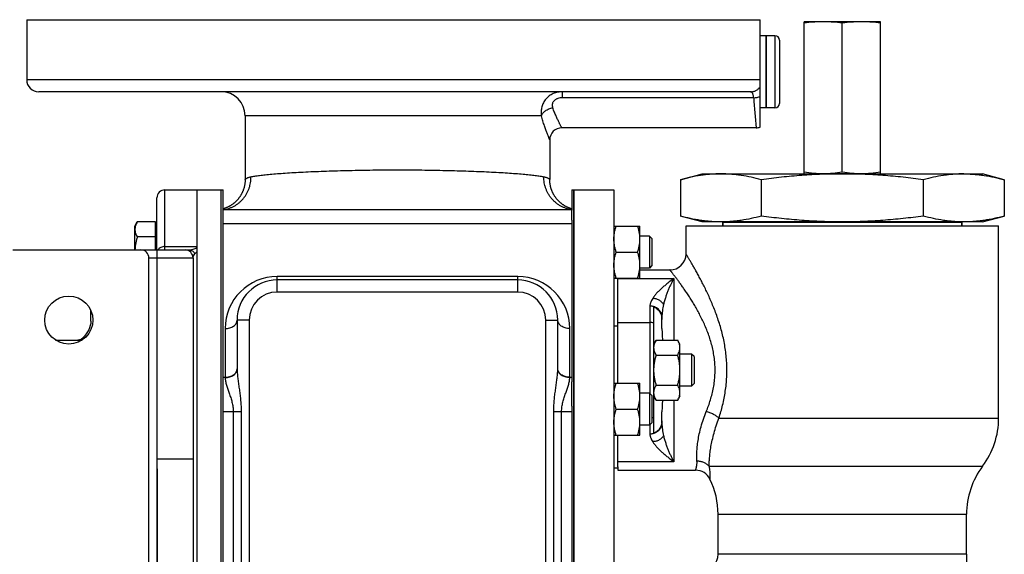
# Model space of a CAD drawing. Units: millimetres. Extents: x -958 to 781, y -320 to 583.
# Drawn here: x 153 to 398, y 450 to 583 of the extents above; entities that cross this region are included whole.
import ezdxf

# ---------------------------------------------------------------- set-up
doc = ezdxf.new("R2010")
doc.units = ezdxf.units.MM
doc.header["$LTSCALE"] = 19.36
doc.layers.get('0').update_dxf_attribs({"linetype": 'CONTINUOUS'})
doc.layers.add('3_ALL_AXES', color=7, linetype='CONTINUOUS')

msp = doc.modelspace()

# ---------------------------------------------------------------- linework, layer by layer
at = {"color": 7, "linetype": 'CONTINUOUS'}
for p, q in [((154.29, 583.17), (337.29, 583.17)), ((337.29, 556.34), (337.29, 583.17)), ((340.99, 579.17), (338.79, 579.17)), ((338.79, 579.17), (338.79, 561.17)), ((342.09, 578.07), (342.09, 562.27)), ((334.92, 565.17), (157.29, 565.17)), ((340.99, 561.17), (338.79, 561.17)), ((317.38, 543.22), (317.38, 534.12)), ((322.79, 544.67), (392.79, 544.67)), ((337.58, 543.22), (337.58, 534.12)), ((378, 543.22), (378, 534.12)), ((398.21, 543.22), (398.21, 534.12)), ((196.79, 375.67), (196.79, 540.67)), ((290.79, 540.67), (300.79, 540.67)), ((290.79, 375.67), (290.79, 540.67)), ((300.79, 540.67), (300.79, 375.67)), ((186.79, 525.67), (186.79, 538.67)), ((290.29, 535.67), (203.29, 535.67)), ((203.29, 533.07), (203.29, 535.59)), ((290.29, 533.07), (290.29, 535.59)), ((181.29, 531.65), (181.87, 532.66)), ((181.29, 525.67), (181.29, 531.65)), ((186.39, 532.66), (181.87, 532.66)), ((186.39, 525.67), (186.39, 532.66)), ((186.39, 531.25), (186.79, 531.25)), ((300.79, 531.65), (307.29, 531.65)), ((307.29, 518.65), (307.29, 531.65)), ((392.79, 532.67), (322.79, 532.67)), ((327.98, 532.52), (327.98, 531.67)), ((387.6, 532.52), (387.6, 531.67)), ((186.39, 528.91), (181.87, 528.91)), ((309.67, 529.15), (307.29, 529.15)), ((309.67, 529.15), (309.67, 521.15)), ((310.29, 528.53), (309.67, 529.15)), ((310.29, 528.53), (310.29, 521.78)), ((150.79, 525.67), (194.76, 525.67)), ((184.79, 392.67), (184.79, 523.67)), ((195.79, 523.67), (195.79, 473.47)), ((301.37, 525.15), (306.71, 525.15)), ((309.67, 521.15), (307.29, 521.15)), ((310.29, 521.78), (309.67, 521.15)), ((300.79, 518.65), (307.29, 518.65)), ((312.79, 520.67), (314.79, 520.67)), ((276.79, 518.17), (216.79, 518.17)), ((310.79, 479.93), (310.79, 511.41)), ((170.29, 507.87), (170.29, 510.55)), ((312.79, 506.06), (312.79, 508.91)), ((206.79, 508.17), (206.79, 496.02)), ((286.79, 496.02), (286.79, 508.17)), ((161.49, 503.17), (168.1, 503.17)), ((311.37, 503.18), (310.79, 502.17)), ((311.37, 503.18), (316.71, 503.18)), ((317.29, 502.17), (316.71, 503.18)), ((317.29, 489.17), (317.29, 502.17)), ((311.37, 499.42), (316.71, 499.42)), ((320.17, 499.67), (317.29, 499.67)), ((320.79, 499.05), (320.17, 499.67)), ((320.17, 499.67), (320.17, 491.67)), ((320.79, 499.05), (320.79, 492.3)), ((203.29, 486.67), (203.29, 492.77)), ((290.29, 486.67), (290.29, 492.77)), ((300.79, 492.42), (307.29, 492.42)), ((307.29, 479.42), (307.29, 492.42)), ((311.37, 491.92), (316.71, 491.92)), ((320.17, 491.67), (317.29, 491.67)), ((320.79, 492.3), (320.17, 491.67)), ((309.67, 489.92), (307.29, 489.92)), ((310.29, 489.29), (309.67, 489.92)), ((309.67, 489.92), (309.67, 481.92)), ((310.29, 489.29), (310.29, 482.54)), ((311.37, 488.17), (310.79, 489.17)), ((317.29, 489.17), (316.71, 488.17)), ((311.37, 488.17), (316.71, 488.17)), ((301.37, 485.92), (306.71, 485.92)), ((312.79, 482.44), (312.79, 485.28)), ((309.67, 481.92), (307.29, 481.92)), ((310.29, 482.54), (309.67, 481.92)), ((300.79, 479.42), (307.29, 479.42)), ((301.79, 471.5), (301.79, 470.67)), ((312.79, 470.67), (321.18, 470.67)), ((326.79, 449.67), (326.79, 459.67)), ((388.79, 449.67), (388.79, 459.67))]:
    msp.add_line(p, q, dxfattribs=at)
at = {"color": 9, "linetype": 'CONTINUOUS'}
for p, q in [((340.99, 579.17), (340.99, 561.17)), ((337.29, 568.17), (154.29, 568.17)), ((287.94, 563.67), (287.94, 565.17)), ((335.69, 563.67), (287.94, 563.67)), ((282.7, 559.17), (208.79, 559.17)), ((188.79, 525.67), (188.79, 540.67)), ((290.29, 532.16), (203.29, 532.16)), ((387.6, 532.52), (327.98, 532.52)), ((188.79, 526.53), (196.79, 526.53)), ((184.79, 523.67), (195.79, 523.67)), ((186.79, 525.67), (186.79, 390.67)), ((216.79, 515.17), (216.79, 519.05)), ((276.79, 519.05), (216.79, 519.05)), ((276.79, 515.17), (276.79, 519.05)), ((301.79, 518.58), (315.79, 518.58)), ((315.79, 518.58), (315.79, 503.18)), ((276.79, 515.17), (216.79, 515.17)), ((309.79, 511.66), (309.79, 489.79)), ((209.79, 508.17), (206.79, 508.17)), ((209.79, 508.17), (209.79, 408.17)), ((283.79, 508.17), (286.79, 508.17)), ((283.79, 408.17), (283.79, 508.17)), ((301.79, 507.59), (309.79, 507.59)), ((168.21, 503.67), (168.75, 503.67)), ((203.79, 506.05), (203.79, 493.89)), ((289.79, 493.89), (289.79, 506.05)), ((203.79, 493.79), (203.29, 493.79)), ((290.29, 493.79), (289.79, 493.79)), ((315.79, 488.17), (315.79, 472.76)), ((203.29, 485.3), (207.81, 485.3)), ((205.82, 485.3), (205.82, 431.04)), ((207.81, 485.3), (207.81, 431.04)), ((285.78, 485.3), (290.29, 485.3)), ((285.78, 431.04), (285.78, 485.3)), ((287.76, 431.04), (287.76, 485.3)), ((309.79, 482.04), (309.79, 479.69)), ((327.01, 483.67), (396.79, 483.67)), ((195.79, 473.47), (186.79, 473.47)), ((315.79, 472.76), (301.79, 472.76)), ((324.56, 471.67), (392.79, 471.67)), ((388.79, 449.67), (326.79, 449.67))]:
    msp.add_line(p, q, dxfattribs=at)
at = {"color": 7, "linetype": 'CONTINUOUS'}
for points in [[(208.79, 543.25), (208.79, 543.15), (208.79, 543.04), (208.78, 542.92), (208.78, 542.81), (208.77, 542.69), (208.76, 542.58), (208.75, 542.46), (208.74, 542.35), (208.72, 542.24), (208.71, 542.12), (208.69, 542.01), (208.67, 541.89), (208.65, 541.78), (208.62, 541.67), (208.6, 541.56), (208.57, 541.44), (208.55, 541.33), (208.52, 541.22), (208.48, 541.11), (208.45, 541), (208.42, 540.89), (208.38, 540.78), (208.34, 540.67), (208.3, 540.56), (208.26, 540.46), (208.22, 540.35), (208.17, 540.24), (208.12, 540.14), (208.08, 540.03), (208.03, 539.93), (207.97, 539.82), (207.92, 539.72), (207.87, 539.62), (207.81, 539.52), (207.75, 539.42), (207.7, 539.32), (207.63, 539.22), (207.57, 539.12), (207.51, 539.03), (207.44, 538.93), (207.38, 538.84), (207.31, 538.74), (207.24, 538.65), (207.17, 538.56), (207.1, 538.47), (207.03, 538.38), (206.95, 538.29), (206.87, 538.2), (206.8, 538.11), (206.72, 538.03), (206.64, 537.95), (206.56, 537.86), (206.47, 537.78), (206.39, 537.7), (206.31, 537.62), (206.22, 537.55), (206.13, 537.47), (206.04, 537.39), (205.95, 537.32), (205.86, 537.25), (205.77, 537.18), (205.68, 537.11), (205.59, 537.04), (205.49, 536.97), (205.4, 536.91), (205.3, 536.84), (205.2, 536.78), (205.1, 536.72), (205, 536.66), (204.9, 536.6), (204.8, 536.55), (204.7, 536.49), (204.59, 536.44), (204.49, 536.39), (204.39, 536.34), (204.28, 536.29), (204.17, 536.24), (204.07, 536.2), (203.96, 536.15), (203.85, 536.11), (203.74, 536.07), (203.63, 536.03), (203.52, 535.99), (203.41, 535.96), (203.29, 535.92)], [(290.29, 535.92), (290.17, 535.96), (290.06, 535.99), (289.95, 536.03), (289.84, 536.07), (289.73, 536.11), (289.62, 536.15), (289.52, 536.2), (289.41, 536.24), (289.3, 536.29), (289.2, 536.34), (289.09, 536.39), (288.99, 536.44), (288.89, 536.49), (288.78, 536.55), (288.68, 536.6), (288.58, 536.66), (288.48, 536.72), (288.38, 536.78), (288.29, 536.84), (288.19, 536.91), (288.09, 536.97), (288, 537.04), (287.9, 537.11), (287.81, 537.18), (287.72, 537.25), (287.63, 537.32), (287.54, 537.39), (287.45, 537.47), (287.36, 537.55), (287.28, 537.62), (287.19, 537.7), (287.11, 537.78), (287.03, 537.86), (286.95, 537.95), (286.87, 538.03), (286.79, 538.11), (286.71, 538.2), (286.63, 538.29), (286.56, 538.38), (286.48, 538.47), (286.41, 538.56), (286.34, 538.65), (286.27, 538.74), (286.21, 538.84), (286.14, 538.93), (286.07, 539.03), (286.01, 539.12), (285.95, 539.22), (285.89, 539.32), (285.83, 539.42), (285.77, 539.52), (285.72, 539.62), (285.66, 539.72), (285.61, 539.82), (285.56, 539.93), (285.51, 540.03), (285.46, 540.14), (285.41, 540.24), (285.37, 540.35), (285.33, 540.46), (285.28, 540.56), (285.24, 540.67), (285.21, 540.78), (285.17, 540.89), (285.13, 541), (285.1, 541.11), (285.07, 541.22), (285.04, 541.33), (285.01, 541.44), (284.98, 541.56), (284.96, 541.67), (284.94, 541.78), (284.91, 541.9), (284.89, 542.01), (284.88, 542.12), (284.86, 542.24), (284.85, 542.35), (284.83, 542.46), (284.82, 542.58), (284.81, 542.69), (284.8, 542.81), (284.8, 542.92), (284.79, 543.04), (284.79, 543.15), (284.79, 543.25)]]:
    msp.add_lwpolyline(points, dxfattribs=at)
for centre, radius, start, end in [((340.99, 578.07), 1.1, 0, 90), ((157.29, 568.17), 3, 180, 270), ((202.79, 559.17), 6, 0, 90), ((340.99, 562.27), 1.1, 270, 360), ((287.79, 553.17), 3, 90, 180), ((336.29, 559.17), 3, 270, 289.4712), ((188.79, 538.67), 2, 90, 180), ((327.58, 532.52), 0.4, 0, 21.9528), ((388, 532.52), 0.4, 158.0472, 180), ((182.79, 523.67), 2, 0, 90), ((193.79, 523.67), 2, 0, 90), ((314.79, 524.67), 4, 270, 0), ((216.79, 508.17), 10, 90, 180), ((276.79, 508.17), 10, 0, 90), ((321.18, 466.67), 4, 25.9445, 90), ((306.79, 459.67), 20, 0, 25.9445), ((322.79, 449.67), 4, 270, 360)]:
    msp.add_arc(centre, radius, start, end, dxfattribs=at)
at = {"color": 9, "linetype": 'CONTINUOUS'}
for centre, radius, start, end in [((478.02, 571.39), 142.55, 183.1025, 186.1273), ((216.79, 506.05), 13, 90, 180), ((276.79, 506.05), 13, 360, 90), ((216.79, 508.17), 7, 90, 180), ((276.79, 508.17), 7, 0, 90), ((309.79, 504.34), 3.25, 72.0964, 90.0306), ((209.79, 493.89), 6, 180, 181.018), ((218.79, 496.02), 12, 180, 180.509), ((274.79, 496.02), 12, 359.491, 0), ((283.79, 493.89), 6, 358.982, 360), ((309.8, 486.97), 3.22, 278.7846, 287.9454)]:
    msp.add_arc(centre, radius, start, end, dxfattribs=at)
for points, knots in [([(287.94, 565.17), (287.74, 565.17), (287.35, 565.15), (286.76, 565.06), (286.2, 564.92), (285.65, 564.71), (285.14, 564.45), (284.66, 564.13), (284.22, 563.77), (283.83, 563.36), (283.49, 562.91), (283.21, 562.43), (282.98, 561.92), (282.81, 561.38), (282.69, 560.84), (282.64, 560.28), (282.64, 559.73), (282.67, 559.36), (282.7, 559.17)], [0, 0, 0, 0, 0.065096, 0.129784, 0.194037, 0.257842, 0.3212, 0.384127, 0.446654, 0.508824, 0.570687, 0.632302, 0.693731, 0.755032, 0.816261, 0.87747, 0.938704, 1, 1, 1, 1]), ([(334.92, 565.17), (335.04, 565.17), (335.27, 565.18), (335.61, 565.25), (335.94, 565.35), (336.25, 565.48), (336.55, 565.66), (336.83, 565.87), (337.08, 566.11), (337.22, 566.28), (337.29, 566.38)], [0, 0, 0, 0, 0.124537, 0.249126, 0.373817, 0.498652, 0.623668, 0.74889, 0.874333, 1, 1, 1, 1]), ([(335.69, 563.67), (335.67, 563.78), (335.64, 563.99), (335.57, 564.29), (335.51, 564.52), (335.45, 564.68), (335.4, 564.78), (335.35, 564.87), (335.3, 564.95), (335.24, 565.02), (335.18, 565.07), (335.12, 565.12), (335.06, 565.15), (334.99, 565.17), (334.95, 565.17), (334.92, 565.17)], [0, 0, 0, 0, 0.187797, 0.358263, 0.50943, 0.577449, 0.640379, 0.698306, 0.751433, 0.800094, 0.844784, 0.886179, 0.925144, 0.962709, 1, 1, 1, 1]), ([(287.94, 563.67), (287.74, 563.67), (287.36, 563.64), (286.89, 563.53), (286.53, 563.4), (286.28, 563.27), (286.06, 563.11), (285.86, 562.93), (285.69, 562.73), (285.56, 562.52), (285.47, 562.29), (285.42, 562.06), (285.4, 561.83), (285.42, 561.6), (285.46, 561.38), (285.51, 561.24), (285.53, 561.17)], [0, 0, 0, 0, 0.140006, 0.278777, 0.347248, 0.414678, 0.480721, 0.545032, 0.607346, 0.667568, 0.725819, 0.782409, 0.837744, 0.892232, 0.946226, 1, 1, 1, 1]), ([(335.69, 563.67), (335.83, 563.68), (336.11, 563.7), (336.52, 563.77), (336.92, 563.86), (337.17, 563.94), (337.29, 563.99)], [0, 0, 0, 0, 0.258108, 0.513276, 0.761744, 1, 1, 1, 1]), ([(282.7, 559.17), (282.74, 559.29), (282.85, 559.53), (283.08, 559.86), (283.38, 560.17), (283.74, 560.45), (284.14, 560.7), (284.58, 560.91), (285.05, 561.07), (285.37, 561.14), (285.53, 561.17)], [0, 0, 0, 0, 0.103386, 0.214613, 0.333616, 0.459577, 0.591102, 0.726397, 0.863414, 1, 1, 1, 1]), ([(287.79, 556.17), (287.79, 556.17), (287.79, 556.17), (287.79, 556.18), (287.78, 556.18), (287.78, 556.2), (287.76, 556.22), (287.74, 556.26), (287.72, 556.31), (287.69, 556.37), (287.65, 556.44), (287.59, 556.55), (287.51, 556.72), (287.39, 556.95), (287.26, 557.21), (287.11, 557.52), (286.94, 557.86), (286.69, 558.39), (286.36, 559.13), (285.94, 560.1), (285.67, 560.8), (285.53, 561.17)], [0, 0, 0, 0, 0.000277, 0.001109, 0.002494, 0.004432, 0.009964, 0.017694, 0.027608, 0.039687, 0.053911, 0.070253, 0.109177, 0.156201, 0.211029, 0.273339, 0.342792, 0.419037, 0.590509, 0.78502, 1, 1, 1, 1]), ([(284.79, 553.17), (284.79, 553.17), (284.79, 553.17), (284.79, 553.18), (284.79, 553.19), (284.78, 553.2), (284.77, 553.23), (284.75, 553.28), (284.72, 553.34), (284.69, 553.41), (284.66, 553.5), (284.61, 553.63), (284.52, 553.84), (284.42, 554.12), (284.29, 554.44), (284.15, 554.81), (283.99, 555.23), (283.76, 555.86), (283.45, 556.75), (283.07, 557.91), (282.82, 558.74), (282.7, 559.17)], [0, 0, 0, 0, 0.00028, 0.00112, 0.002518, 0.004476, 0.010062, 0.017867, 0.027875, 0.040067, 0.054418, 0.070902, 0.110143, 0.157508, 0.212677, 0.275302, 0.345015, 0.421438, 0.592891, 0.786684, 1, 1, 1, 1]), ([(210.26, 543.95), (210.41, 543.98), (210.72, 544.05), (211.23, 544.13), (211.8, 544.22), (212.43, 544.3), (213.11, 544.38), (214.12, 544.49), (215.52, 544.62), (217.36, 544.77), (219.38, 544.91), (221.58, 545.04), (223.95, 545.17), (226.47, 545.28), (229.12, 545.38), (231.88, 545.46), (235.75, 545.56), (240.73, 545.65), (244.75, 545.67), (246.79, 545.67)], [0, 0, 0, 0, 0.012548, 0.026672, 0.042354, 0.059575, 0.078309, 0.098529, 0.143302, 0.193618, 0.24916, 0.309574, 0.374473, 0.44344, 0.51603, 0.591772, 0.670175, 0.83291, 1, 1, 1, 1]), ([(246.79, 545.67), (248.83, 545.67), (252.86, 545.65), (257.84, 545.56), (261.7, 545.46), (264.47, 545.38), (267.12, 545.28), (269.63, 545.17), (272, 545.04), (274.2, 544.91), (276.23, 544.77), (278.06, 544.62), (279.46, 544.49), (280.48, 544.38), (281.16, 544.3), (281.78, 544.22), (282.35, 544.13), (282.86, 544.05), (283.18, 543.98), (283.33, 543.95)], [0, 0, 0, 0, 0.16709, 0.329825, 0.408228, 0.48397, 0.55656, 0.625527, 0.690426, 0.75084, 0.806382, 0.856698, 0.901471, 0.921691, 0.940425, 0.957646, 0.973328, 0.987452, 1, 1, 1, 1]), ([(203.29, 535.74), (203.53, 535.77), (204.01, 535.85), (204.71, 536.04), (205.4, 536.3), (206.05, 536.62), (206.68, 537), (207.27, 537.44), (207.81, 537.93), (208.31, 538.47), (208.76, 539.05), (209.16, 539.67), (209.5, 540.33), (209.78, 541.02), (210, 541.73), (210.15, 542.46), (210.24, 543.21), (210.26, 543.7), (210.26, 543.95)], [0, 0, 0, 0, 0.061773, 0.123552, 0.185367, 0.247245, 0.309212, 0.371291, 0.4335, 0.495854, 0.558362, 0.62103, 0.683856, 0.746835, 0.809957, 0.873204, 0.93656, 1, 1, 1, 1]), ([(208.79, 543.25), (208.79, 543.26), (208.8, 543.29), (208.82, 543.32), (208.85, 543.36), (208.89, 543.4), (208.94, 543.44), (209, 543.48), (209.08, 543.53), (209.2, 543.6), (209.38, 543.68), (209.63, 543.78), (209.93, 543.88), (210.14, 543.93), (210.26, 543.95)], [0, 0, 0, 0, 0.018701, 0.041539, 0.069683, 0.103717, 0.14393, 0.190454, 0.243339, 0.302587, 0.440004, 0.602333, 0.789114, 1, 1, 1, 1]), ([(290.29, 535.74), (290.05, 535.77), (289.57, 535.85), (288.87, 536.04), (288.19, 536.3), (287.53, 536.62), (286.91, 537), (286.32, 537.44), (285.77, 537.93), (285.27, 538.47), (284.82, 539.05), (284.42, 539.67), (284.08, 540.33), (283.8, 541.02), (283.58, 541.73), (283.43, 542.46), (283.34, 543.21), (283.33, 543.7), (283.33, 543.95)], [0, 0, 0, 0, 0.061773, 0.123552, 0.185367, 0.247245, 0.309213, 0.371291, 0.4335, 0.495854, 0.558362, 0.62103, 0.683856, 0.746835, 0.809957, 0.873205, 0.93656, 1, 1, 1, 1]), ([(283.33, 543.95), (283.44, 543.93), (283.66, 543.88), (283.95, 543.78), (284.21, 543.69), (284.39, 543.6), (284.51, 543.53), (284.58, 543.49), (284.65, 543.44), (284.7, 543.4), (284.74, 543.36), (284.77, 543.32), (284.79, 543.29), (284.79, 543.26), (284.79, 543.25)], [0, 0, 0, 0, 0.21087, 0.397617, 0.559897, 0.697261, 0.756484, 0.809348, 0.855859, 0.896068, 0.930115, 0.958292, 0.981195, 1, 1, 1, 1]), ([(188.79, 526.53), (188.44, 526.53), (187.77, 526.39), (187.22, 525.94), (187.04, 525.67)], [0, 0, 0, 0, 0.519272, 1, 1, 1, 1]), ([(194.76, 525.67), (194.92, 525.67), (195.27, 525.7), (195.8, 525.82), (196.24, 525.98), (196.58, 526.14), (196.73, 526.25), (196.79, 526.31)], [0, 0, 0, 0, 0.232273, 0.483629, 0.745648, 0.876473, 1, 1, 1, 1]), ([(194.76, 525.67), (195.06, 525.67), (195.69, 525.48), (196.12, 524.99), (196.27, 524.71)], [0, 0, 0, 0, 0.487132, 1, 1, 1, 1]), ([(195.79, 523.67), (195.79, 523.85), (195.88, 524.25), (196.12, 524.57), (196.27, 524.71)], [0, 0, 0, 0, 0.462139, 1, 1, 1, 1]), ([(196.27, 524.71), (196.32, 524.76), (196.5, 524.94), (196.67, 525.14), (196.79, 525.3)], [0, 0, 0, 0, 0.226171, 1, 1, 1, 1]), ([(327.01, 483.67), (327.35, 484.75), (327.82, 486.4), (328.31, 488.65), (328.61, 490.38), (328.83, 492.14), (328.97, 493.93), (329.01, 495.72), (328.96, 497.51), (328.82, 499.29), (328.6, 501.05), (328.3, 502.78), (327.8, 505.03), (327.03, 507.72), (326.1, 510.31), (325.3, 512.27), (324.7, 513.67), (324.08, 515.01), (323.47, 516.28), (322.86, 517.48), (322.27, 518.62), (321.7, 519.67), (321.16, 520.65), (320.73, 521.4), (320.41, 521.96), (320.18, 522.34), (319.97, 522.7), (319.78, 523.03), (319.6, 523.33), (319.44, 523.61), (319.29, 523.85), (319.18, 524.03), (319.1, 524.16), (319.05, 524.25), (319, 524.33), (318.96, 524.4), (318.92, 524.46), (318.89, 524.52), (318.86, 524.56), (318.84, 524.6), (318.82, 524.62), (318.82, 524.63), (318.81, 524.64), (318.8, 524.65), (318.8, 524.66), (318.8, 524.66), (318.79, 524.67), (318.79, 524.67), (318.79, 524.67), (318.79, 524.67), (318.79, 524.67), (318.79, 524.67)], [0, 0, 0, 0, 0.078441, 0.118582, 0.159201, 0.200187, 0.241423, 0.282785, 0.324144, 0.365371, 0.40634, 0.446936, 0.487051, 0.565421, 0.64071, 0.676961, 0.71214, 0.746129, 0.778798, 0.810001, 0.839575, 0.867338, 0.893093, 0.916621, 0.927479, 0.937693, 0.947234, 0.956071, 0.964176, 0.971519, 0.978072, 0.98381, 0.986366, 0.988709, 0.990838, 0.992749, 0.99444, 0.99591, 0.997157, 0.998179, 0.998605, 0.998975, 0.999288, 0.999544, 0.999744, 0.999822, 0.999886, 0.999936, 0.999971, 0.999993, 1, 1, 1, 1]), ([(315.79, 518.58), (315.27, 518.18), (314.49, 517.58), (313.48, 516.76), (312.75, 516.14), (312.08, 515.51), (311.56, 514.97), (311.19, 514.54), (310.93, 514.21), (310.7, 513.88), (310.56, 513.65), (310.49, 513.54)], [0, 0, 0, 0, 0.269695, 0.402101, 0.531551, 0.657028, 0.777518, 0.835602, 0.892092, 0.946911, 1, 1, 1, 1]), ([(315.79, 518.58), (315.73, 518.48), (315.64, 518.31), (315.52, 518.09), (315.42, 517.92), (315.33, 517.75), (315.21, 517.51), (315.06, 517.21), (314.88, 516.84), (314.64, 516.32), (314.35, 515.64), (314.02, 514.79), (313.71, 513.9), (313.42, 512.97), (313.25, 512.34), (313.18, 512.01)], [0, 0, 0, 0, 0.052406, 0.079214, 0.106386, 0.133929, 0.161847, 0.2188, 0.277197, 0.336999, 0.460628, 0.589269, 0.722422, 0.859527, 1, 1, 1, 1]), ([(323.85, 485.33), (324.24, 486.27), (324.77, 487.73), (325.32, 489.73), (325.66, 491.29), (325.9, 492.88), (326.03, 494.5), (326.06, 496.13), (325.97, 497.75), (325.77, 499.36), (325.48, 500.93), (325.09, 502.47), (324.49, 504.43), (323.58, 506.76), (322.33, 509.36), (321.2, 511.37), (320.3, 512.87), (319.64, 513.92), (318.99, 514.91), (318.36, 515.83), (317.77, 516.68), (317.21, 517.47), (316.76, 518.08), (316.43, 518.52), (316.2, 518.83), (315.99, 519.11), (315.79, 519.37), (315.61, 519.61), (315.44, 519.83), (315.3, 520.02), (315.18, 520.17), (315.1, 520.27), (315.05, 520.34), (315, 520.4), (314.96, 520.46), (314.92, 520.51), (314.89, 520.55), (314.86, 520.59), (314.84, 520.61), (314.82, 520.63), (314.82, 520.64), (314.81, 520.65), (314.8, 520.66), (314.8, 520.66), (314.8, 520.67), (314.79, 520.67), (314.79, 520.67), (314.79, 520.67), (314.79, 520.67), (314.79, 520.67), (314.79, 520.67)], [0, 0, 0, 0, 0.079455, 0.120252, 0.161618, 0.203428, 0.245532, 0.287764, 0.329945, 0.371904, 0.413482, 0.454544, 0.494974, 0.573549, 0.648555, 0.719307, 0.752841, 0.784989, 0.815614, 0.844564, 0.87167, 0.896746, 0.919594, 0.930117, 0.940003, 0.949225, 0.957757, 0.965572, 0.972644, 0.97895, 0.984466, 0.986921, 0.989171, 0.991214, 0.993048, 0.99467, 0.99608, 0.997275, 0.998254, 0.998663, 0.999017, 0.999318, 0.999563, 0.999754, 0.999829, 0.999891, 0.999939, 0.999973, 0.999993, 1, 1, 1, 1]), ([(310.49, 513.54), (310.39, 513.39), (310.21, 513.09), (310.02, 512.69), (309.9, 512.37), (309.84, 512.14), (309.8, 511.9), (309.79, 511.74), (309.79, 511.66)], [0, 0, 0, 0, 0.26651, 0.520926, 0.643861, 0.764278, 0.882716, 1, 1, 1, 1]), ([(313.18, 512.01), (313.12, 512.13), (312.98, 512.35), (312.72, 512.65), (312.42, 512.91), (312.08, 513.14), (311.71, 513.31), (311.32, 513.44), (310.91, 513.52), (310.63, 513.54), (310.49, 513.54)], [0, 0, 0, 0, 0.120476, 0.242353, 0.36571, 0.49051, 0.616611, 0.743776, 0.871693, 1, 1, 1, 1]), ([(312.79, 508.91), (312.79, 509), (312.78, 509.18), (312.74, 509.44), (312.67, 509.71), (312.57, 509.96), (312.44, 510.21), (312.29, 510.44), (312.11, 510.65), (311.85, 510.92), (311.47, 511.21), (311.03, 511.42), (310.66, 511.54), (310.38, 511.61), (310.09, 511.65), (309.89, 511.66), (309.79, 511.66)], [0, 0, 0, 0, 0.05978, 0.119668, 0.17977, 0.240178, 0.300976, 0.362228, 0.423981, 0.486261, 0.612261, 0.740188, 0.804803, 0.869705, 0.934802, 1, 1, 1, 1]), ([(313.18, 512.01), (313.12, 511.76), (313.02, 511.25), (312.9, 510.48), (312.81, 509.7), (312.79, 509.17), (312.79, 508.91)], [0, 0, 0, 0, 0.246848, 0.496351, 0.747527, 1, 1, 1, 1]), ([(203.79, 506.05), (203.99, 506.05), (204.38, 506.08), (204.94, 506.2), (205.46, 506.39), (205.91, 506.65), (206.29, 506.97), (206.53, 507.29), (206.67, 507.55), (206.74, 507.75), (206.78, 507.96), (206.79, 508.1), (206.79, 508.17)], [0, 0, 0, 0, 0.144958, 0.287171, 0.424169, 0.554036, 0.675715, 0.789307, 0.843583, 0.896516, 0.948502, 1, 1, 1, 1]), ([(289.79, 506.05), (289.6, 506.05), (289.21, 506.08), (288.65, 506.2), (288.13, 506.39), (287.67, 506.65), (287.29, 506.97), (287.05, 507.29), (286.92, 507.55), (286.85, 507.75), (286.8, 507.96), (286.79, 508.1), (286.79, 508.17)], [0, 0, 0, 0, 0.144958, 0.287171, 0.424169, 0.554036, 0.675715, 0.789307, 0.843583, 0.896516, 0.948502, 1, 1, 1, 1]), ([(203.79, 493.89), (203.99, 493.89), (204.38, 493.92), (204.94, 494.04), (205.46, 494.23), (205.91, 494.5), (206.29, 494.82), (206.53, 495.13), (206.67, 495.4), (206.74, 495.6), (206.78, 495.81), (206.79, 495.95), (206.79, 496.02)], [0, 0, 0, 0, 0.144958, 0.287171, 0.424169, 0.554036, 0.675715, 0.789307, 0.843583, 0.896516, 0.948502, 1, 1, 1, 1]), ([(203.79, 493.79), (203.99, 493.79), (204.37, 493.82), (204.93, 493.94), (205.45, 494.14), (205.9, 494.4), (206.28, 494.72), (206.52, 495.03), (206.66, 495.29), (206.73, 495.5), (206.78, 495.7), (206.79, 495.84), (206.79, 495.91)], [0, 0, 0, 0, 0.144445, 0.286368, 0.423315, 0.553354, 0.675357, 0.789296, 0.843696, 0.896687, 0.948643, 1, 1, 1, 1]), ([(203.79, 493.79), (203.8, 493.64), (203.82, 493.34), (203.89, 492.89), (204, 492.42), (204.13, 491.93), (204.29, 491.44), (204.46, 490.93), (204.64, 490.42), (204.88, 489.71), (205.2, 488.8), (205.47, 487.87), (205.64, 487.1), (205.75, 486.51), (205.81, 485.91), (205.82, 485.5), (205.82, 485.3)], [0, 0, 0, 0, 0.050072, 0.10268, 0.157689, 0.214886, 0.274035, 0.334904, 0.39728, 0.46097, 0.591624, 0.725696, 0.793709, 0.862196, 0.931013, 1, 1, 1, 1]), ([(206.79, 495.91), (206.79, 495.7), (206.81, 495.28), (206.85, 494.65), (206.91, 494.02), (207.01, 493.15), (207.16, 492.06), (207.35, 490.73), (207.53, 489.39), (207.68, 488.04), (207.77, 486.9), (207.8, 485.99), (207.81, 485.53), (207.81, 485.3)], [0, 0, 0, 0, 0.058183, 0.117485, 0.177716, 0.238719, 0.362554, 0.488216, 0.615158, 0.742978, 0.87135, 0.935658, 1, 1, 1, 1]), ([(285.78, 485.3), (285.78, 485.53), (285.78, 485.99), (285.82, 486.9), (285.9, 488.04), (286.05, 489.39), (286.23, 490.73), (286.42, 492.06), (286.57, 493.15), (286.67, 494.02), (286.73, 494.65), (286.78, 495.28), (286.79, 495.7), (286.79, 495.91)], [0, 0, 0, 0, 0.064342, 0.12865, 0.257022, 0.384842, 0.511785, 0.637446, 0.761281, 0.822285, 0.882515, 0.941817, 1, 1, 1, 1]), ([(289.79, 493.89), (289.6, 493.89), (289.21, 493.92), (288.65, 494.04), (288.13, 494.23), (287.67, 494.5), (287.29, 494.82), (287.05, 495.13), (286.92, 495.4), (286.85, 495.6), (286.8, 495.81), (286.79, 495.95), (286.79, 496.02)], [0, 0, 0, 0, 0.144958, 0.287171, 0.424169, 0.554036, 0.675715, 0.789307, 0.843583, 0.896516, 0.948502, 1, 1, 1, 1]), ([(289.79, 493.79), (289.6, 493.79), (289.21, 493.82), (288.65, 493.94), (288.14, 494.14), (287.68, 494.4), (287.31, 494.72), (287.06, 495.03), (286.93, 495.29), (286.85, 495.5), (286.8, 495.7), (286.79, 495.84), (286.79, 495.91)], [0, 0, 0, 0, 0.144445, 0.286368, 0.423315, 0.553354, 0.675357, 0.789296, 0.843696, 0.896687, 0.948643, 1, 1, 1, 1]), ([(287.76, 485.3), (287.76, 485.5), (287.77, 485.91), (287.84, 486.51), (287.94, 487.1), (288.11, 487.87), (288.39, 488.8), (288.7, 489.71), (288.95, 490.42), (289.13, 490.93), (289.3, 491.44), (289.45, 491.93), (289.58, 492.42), (289.69, 492.89), (289.76, 493.34), (289.79, 493.64), (289.79, 493.79)], [0, 0, 0, 0, 0.068987, 0.137804, 0.206291, 0.274305, 0.408378, 0.539033, 0.602722, 0.665098, 0.725967, 0.785115, 0.842312, 0.89732, 0.949928, 1, 1, 1, 1]), ([(321.53, 472.91), (321.5, 473.26), (321.47, 474.01), (321.49, 475.22), (321.59, 476.6), (321.79, 478.13), (322.1, 479.8), (322.54, 481.58), (323.12, 483.44), (323.59, 484.69), (323.85, 485.33)], [0, 0, 0, 0, 0.081333, 0.176737, 0.285638, 0.407315, 0.540844, 0.685071, 0.83863, 1, 1, 1, 1]), ([(327.01, 483.67), (326.92, 483.76), (326.72, 483.92), (326.39, 484.16), (326.03, 484.39), (325.64, 484.61), (325.21, 484.82), (324.77, 485.01), (324.32, 485.18), (324.01, 485.28), (323.85, 485.33)], [0, 0, 0, 0, 0.10386, 0.216434, 0.336599, 0.463023, 0.594212, 0.728562, 0.864394, 1, 1, 1, 1]), ([(312.79, 482.44), (312.79, 482.35), (312.78, 482.17), (312.74, 481.9), (312.67, 481.64), (312.57, 481.38), (312.44, 481.14), (312.29, 480.91), (312.11, 480.69), (311.85, 480.42), (311.47, 480.13), (311.03, 479.92), (310.66, 479.8), (310.38, 479.74), (310.09, 479.7), (309.89, 479.69), (309.79, 479.69)], [0, 0, 0, 0, 0.05978, 0.119668, 0.17977, 0.240178, 0.300976, 0.362228, 0.423981, 0.486261, 0.612261, 0.740188, 0.804803, 0.869705, 0.934802, 1, 1, 1, 1]), ([(312.79, 482.44), (312.79, 482.17), (312.81, 481.65), (312.9, 480.86), (313.02, 480.09), (313.12, 479.58), (313.18, 479.33)], [0, 0, 0, 0, 0.252473, 0.503649, 0.753152, 1, 1, 1, 1]), ([(324.56, 471.67), (324.56, 471.99), (324.58, 472.7), (324.66, 473.84), (324.8, 475.16), (325.02, 476.62), (325.35, 478.23), (325.78, 479.97), (326.32, 481.8), (326.77, 483.04), (327.01, 483.67)], [0, 0, 0, 0, 0.078814, 0.172028, 0.279349, 0.400258, 0.533968, 0.679413, 0.835267, 1, 1, 1, 1]), ([(309.79, 479.69), (309.79, 479.61), (309.8, 479.45), (309.84, 479.21), (309.9, 478.97), (310.02, 478.65), (310.21, 478.25), (310.39, 477.95), (310.49, 477.8)], [0, 0, 0, 0, 0.117284, 0.235722, 0.356139, 0.479074, 0.73349, 1, 1, 1, 1]), ([(313.18, 479.33), (313.12, 479.21), (312.98, 478.99), (312.72, 478.69), (312.42, 478.43), (312.08, 478.21), (311.71, 478.03), (311.32, 477.9), (310.91, 477.82), (310.63, 477.8), (310.49, 477.8)], [0, 0, 0, 0, 0.120476, 0.242353, 0.36571, 0.49051, 0.616611, 0.743776, 0.871693, 1, 1, 1, 1]), ([(313.18, 479.33), (313.25, 479), (313.42, 478.37), (313.71, 477.44), (314.02, 476.55), (314.35, 475.7), (314.64, 475.02), (314.88, 474.5), (315.06, 474.13), (315.21, 473.83), (315.33, 473.59), (315.42, 473.42), (315.52, 473.25), (315.64, 473.03), (315.73, 472.87), (315.79, 472.76)], [0, 0, 0, 0, 0.140473, 0.277578, 0.410731, 0.539372, 0.663001, 0.722803, 0.7812, 0.838153, 0.866071, 0.893614, 0.920786, 0.947594, 1, 1, 1, 1]), ([(310.49, 477.8), (310.56, 477.69), (310.7, 477.46), (310.93, 477.13), (311.19, 476.81), (311.46, 476.48), (311.76, 476.16), (312.19, 475.73), (312.75, 475.21), (313.48, 474.59), (314.49, 473.76), (315.27, 473.16), (315.79, 472.76)], [0, 0, 0, 0, 0.053088, 0.107907, 0.164396, 0.222479, 0.282046, 0.342982, 0.468457, 0.597905, 0.73031, 1, 1, 1, 1]), ([(186.79, 473.47), (186.79, 470.92), (186.85, 465.82), (186.9, 458.17), (186.85, 450.52), (186.79, 445.42), (186.79, 442.87)], [0, 0, 0, 0, 0.25, 0.5, 0.75, 1, 1, 1, 1]), ([(195.79, 473.47), (195.79, 468.37), (195.82, 458.17), (195.79, 447.97), (195.79, 442.87)], [0, 0, 0, 0, 0.499999, 1, 1, 1, 1]), ([(321.18, 470.67), (321.18, 470.67), (321.18, 470.67), (321.18, 470.67), (321.18, 470.67), (321.18, 470.67), (321.18, 470.67), (321.18, 470.68), (321.18, 470.68), (321.18, 470.69), (321.19, 470.69), (321.19, 470.7), (321.19, 470.71), (321.2, 470.73), (321.21, 470.75), (321.22, 470.78), (321.23, 470.81), (321.24, 470.85), (321.25, 470.89), (321.27, 470.94), (321.29, 471.01), (321.32, 471.11), (321.36, 471.24), (321.39, 471.39), (321.43, 471.56), (321.46, 471.74), (321.5, 471.95), (321.52, 472.16), (321.54, 472.49), (321.54, 472.74), (321.53, 472.91)], [0, 0, 0, 0, 0.000065, 0.000259, 0.000582, 0.001034, 0.001615, 0.002326, 0.004134, 0.006459, 0.009299, 0.012654, 0.016522, 0.025798, 0.037118, 0.050472, 0.065848, 0.083233, 0.102612, 0.12397, 0.147289, 0.199738, 0.259808, 0.327344, 0.402195, 0.484223, 0.573321, 0.66942, 0.772513, 1, 1, 1, 1]), ([(324.56, 471.67), (324.47, 471.77), (324.27, 471.96), (323.94, 472.21), (323.58, 472.42), (323.07, 472.66), (322.38, 472.87), (321.81, 472.92), (321.53, 472.91)], [0, 0, 0, 0, 0.12137, 0.243977, 0.367797, 0.492746, 0.745148, 1, 1, 1, 1]), ([(324.78, 468.42), (324.78, 468.42), (324.78, 468.42), (324.78, 468.42), (324.78, 468.43), (324.78, 468.43), (324.78, 468.44), (324.78, 468.44), (324.78, 468.45), (324.78, 468.46), (324.78, 468.48), (324.78, 468.51), (324.79, 468.55), (324.79, 468.59), (324.79, 468.65), (324.8, 468.7), (324.8, 468.8), (324.81, 468.93), (324.81, 469.1), (324.82, 469.3), (324.82, 469.52), (324.81, 469.77), (324.8, 470.04), (324.77, 470.44), (324.71, 470.99), (324.62, 471.44), (324.56, 471.67)], [0, 0, 0, 0, 0.000268, 0.000603, 0.001072, 0.002412, 0.004287, 0.006697, 0.009641, 0.013117, 0.017125, 0.026729, 0.038441, 0.052245, 0.068123, 0.086053, 0.106013, 0.151923, 0.205634, 0.266911, 0.3355, 0.411148, 0.4936, 0.582613, 0.779403, 1, 1, 1, 1])]:
    msp.add_open_spline(points, degree=3, knots=knots, dxfattribs=at)
at = {"color": 7, "linetype": 'CONTINUOUS'}
for points, knots in [([(327.48, 544.67), (327.06, 544.67), (326.21, 544.65), (324.95, 544.58), (323.68, 544.46), (321.99, 544.24), (319.88, 543.85), (318.21, 543.44), (317.38, 543.22)], [0, 0, 0, 0, 0.123808, 0.247753, 0.371964, 0.496551, 0.747149, 1, 1, 1, 1]), ([(337.58, 543.22), (336.75, 543.44), (335.08, 543.85), (332.97, 544.24), (331.28, 544.46), (330.02, 544.58), (328.75, 544.65), (327.9, 544.67), (327.48, 544.67)], [0, 0, 0, 0, 0.252851, 0.503449, 0.628036, 0.752247, 0.876192, 1, 1, 1, 1]), ([(357.79, 544.67), (356.95, 544.67), (355.26, 544.65), (352.72, 544.58), (350.19, 544.46), (346.82, 544.24), (342.61, 543.85), (339.26, 543.44), (337.58, 543.22)], [0, 0, 0, 0, 0.125001, 0.250003, 0.375004, 0.500006, 0.750002, 1, 1, 1, 1]), ([(378, 543.22), (376.32, 543.44), (372.97, 543.85), (368.76, 544.24), (365.39, 544.46), (362.86, 544.58), (360.33, 544.65), (358.64, 544.67), (357.79, 544.67)], [0, 0, 0, 0, 0.249998, 0.499994, 0.624996, 0.749997, 0.874999, 1, 1, 1, 1]), ([(388.1, 544.67), (387.68, 544.67), (386.83, 544.65), (385.57, 544.58), (384.3, 544.46), (382.61, 544.24), (380.5, 543.85), (378.83, 543.44), (378, 543.22)], [0, 0, 0, 0, 0.123808, 0.247753, 0.371964, 0.496551, 0.747149, 1, 1, 1, 1]), ([(388.1, 544.67), (388.53, 544.67), (389.37, 544.65), (390.64, 544.58), (391.9, 544.46), (393.59, 544.24), (395.7, 543.85), (397.37, 543.44), (398.21, 543.22)], [0, 0, 0, 0, 0.123808, 0.247753, 0.371964, 0.496551, 0.747149, 1, 1, 1, 1]), ([(327.48, 532.67), (327.06, 532.67), (326.21, 532.69), (324.95, 532.76), (323.68, 532.88), (321.99, 533.11), (319.88, 533.49), (318.21, 533.9), (317.38, 534.12)], [0, 0, 0, 0, 0.123808, 0.247753, 0.371964, 0.496551, 0.747149, 1, 1, 1, 1]), ([(337.58, 534.12), (336.75, 533.9), (335.08, 533.49), (332.97, 533.11), (331.28, 532.88), (330.02, 532.76), (328.75, 532.69), (327.9, 532.67), (327.48, 532.67)], [0, 0, 0, 0, 0.252851, 0.503449, 0.628036, 0.752247, 0.876192, 1, 1, 1, 1]), ([(357.79, 532.67), (356.95, 532.67), (355.26, 532.69), (352.72, 532.76), (350.19, 532.88), (346.82, 533.1), (342.61, 533.49), (339.26, 533.9), (337.58, 534.12)], [0, 0, 0, 0, 0.125001, 0.250003, 0.375004, 0.500006, 0.750002, 1, 1, 1, 1]), ([(378, 534.12), (376.32, 533.9), (372.97, 533.49), (368.76, 533.1), (365.39, 532.88), (362.86, 532.76), (360.33, 532.69), (358.64, 532.67), (357.79, 532.67)], [0, 0, 0, 0, 0.249998, 0.499994, 0.624996, 0.749997, 0.874999, 1, 1, 1, 1]), ([(388.1, 532.67), (387.68, 532.67), (386.83, 532.69), (385.57, 532.76), (384.3, 532.88), (382.61, 533.11), (380.5, 533.49), (378.83, 533.9), (378, 534.12)], [0, 0, 0, 0, 0.123808, 0.247753, 0.371964, 0.496551, 0.747149, 1, 1, 1, 1]), ([(398.21, 534.12), (397.37, 533.9), (395.7, 533.49), (393.59, 533.11), (391.9, 532.88), (390.64, 532.76), (389.37, 532.69), (388.53, 532.67), (388.1, 532.67)], [0, 0, 0, 0, 0.252851, 0.503449, 0.628036, 0.752247, 0.876192, 1, 1, 1, 1]), ([(181.87, 532.66), (181.79, 532.51), (181.63, 532.21), (181.44, 531.74), (181.34, 531.34), (181.3, 531.02), (181.29, 530.86), (181.29, 530.78)], [0, 0, 0, 0, 0.261592, 0.514394, 0.759441, 0.880036, 1, 1, 1, 1]), ([(181.29, 530.78), (181.29, 530.7), (181.3, 530.54), (181.34, 530.22), (181.44, 529.82), (181.63, 529.36), (181.79, 529.06), (181.87, 528.91)], [0, 0, 0, 0, 0.119964, 0.240557, 0.485603, 0.738406, 1, 1, 1, 1]), ([(300.79, 528.4), (300.79, 528.68), (300.82, 529.23), (300.94, 530.05), (301.12, 530.86), (301.28, 531.39), (301.37, 531.65)], [0, 0, 0, 0, 0.248845, 0.498243, 0.748577, 1, 1, 1, 1]), ([(307.29, 528.4), (307.29, 528.68), (307.26, 529.23), (307.15, 530.05), (306.96, 530.86), (306.8, 531.39), (306.71, 531.65)], [0, 0, 0, 0, 0.248845, 0.498243, 0.748577, 1, 1, 1, 1]), ([(181.87, 528.91), (181.8, 528.64), (181.66, 528.11), (181.48, 527.31), (181.36, 526.49), (181.32, 525.95), (181.3, 525.67)], [0, 0, 0, 0, 0.250008, 0.50001, 0.750007, 1, 1, 1, 1]), ([(301.37, 525.15), (301.28, 525.42), (301.12, 525.95), (300.94, 526.76), (300.82, 527.58), (300.79, 528.13), (300.79, 528.4)], [0, 0, 0, 0, 0.251421, 0.501754, 0.751153, 1, 1, 1, 1]), ([(306.71, 525.15), (306.8, 525.42), (306.96, 525.95), (307.15, 526.76), (307.26, 527.58), (307.29, 528.13), (307.29, 528.4)], [0, 0, 0, 0, 0.251421, 0.501754, 0.751153, 1, 1, 1, 1]), ([(300.79, 521.9), (300.79, 522.18), (300.82, 522.73), (300.94, 523.55), (301.12, 524.36), (301.28, 524.89), (301.37, 525.15)], [0, 0, 0, 0, 0.248845, 0.498243, 0.748577, 1, 1, 1, 1]), ([(307.29, 521.9), (307.29, 522.18), (307.26, 522.73), (307.15, 523.55), (306.96, 524.36), (306.8, 524.89), (306.71, 525.15)], [0, 0, 0, 0, 0.248845, 0.498243, 0.748577, 1, 1, 1, 1]), ([(301.37, 518.65), (301.28, 518.92), (301.12, 519.45), (300.94, 520.26), (300.82, 521.08), (300.79, 521.63), (300.79, 521.9)], [0, 0, 0, 0, 0.251421, 0.501754, 0.751153, 1, 1, 1, 1]), ([(306.71, 518.65), (306.8, 518.92), (306.96, 519.45), (307.15, 520.26), (307.26, 521.08), (307.29, 521.63), (307.29, 521.9)], [0, 0, 0, 0, 0.251421, 0.501754, 0.751153, 1, 1, 1, 1]), ([(310.79, 511.41), (310.94, 511.36), (311.24, 511.21), (311.64, 510.93), (311.98, 510.58), (312.27, 510.19), (312.5, 509.76), (312.64, 509.37), (312.72, 509.06), (312.78, 508.73), (312.79, 508.49), (312.79, 508.33)], [0, 0, 0, 0, 0.124961, 0.249932, 0.374913, 0.499904, 0.624902, 0.749907, 0.812448, 0.87499, 1, 1, 1, 1]), ([(170.29, 507.87), (170.29, 507.14), (169.96, 505.99), (169.12, 504.64), (168.54, 503.98), (168.21, 503.67)], [0, 0, 0, 0, 0.456567, 0.716425, 1, 1, 1, 1]), ([(166.67, 503.17), (166.81, 503.17), (167.1, 503.18), (167.51, 503.26), (167.89, 503.41), (168.12, 503.57), (168.21, 503.67)], [0, 0, 0, 0, 0.261401, 0.511911, 0.755209, 1, 1, 1, 1]), ([(312.79, 506.06), (312.79, 505.58), (312.82, 504.62), (312.9, 503.66), (312.94, 503.18)], [0, 0, 0, 0, 0.499985, 1, 1, 1, 1]), ([(310.79, 501.3), (310.79, 501.38), (310.8, 501.54), (310.84, 501.86), (310.94, 502.26), (311.13, 502.73), (311.29, 503.03), (311.37, 503.18)], [0, 0, 0, 0, 0.119964, 0.240557, 0.485603, 0.738406, 1, 1, 1, 1]), ([(311.37, 499.42), (311.29, 499.57), (311.13, 499.88), (310.94, 500.34), (310.84, 500.74), (310.8, 501.06), (310.79, 501.22), (310.79, 501.3)], [0, 0, 0, 0, 0.261592, 0.514394, 0.759441, 0.880036, 1, 1, 1, 1]), ([(317.29, 501.3), (317.29, 501.38), (317.29, 501.54), (317.24, 501.86), (317.14, 502.26), (316.96, 502.73), (316.8, 503.03), (316.71, 503.18)], [0, 0, 0, 0, 0.119964, 0.240557, 0.485603, 0.738406, 1, 1, 1, 1]), ([(316.71, 499.42), (316.8, 499.57), (316.96, 499.88), (317.14, 500.34), (317.24, 500.74), (317.29, 501.06), (317.29, 501.22), (317.29, 501.3)], [0, 0, 0, 0, 0.261592, 0.514394, 0.759441, 0.880036, 1, 1, 1, 1]), ([(310.79, 495.67), (310.79, 495.99), (310.82, 496.62), (310.94, 497.57), (311.12, 498.5), (311.28, 499.12), (311.37, 499.42)], [0, 0, 0, 0, 0.249986, 0.499979, 0.749983, 1, 1, 1, 1]), ([(317.29, 495.67), (317.29, 495.99), (317.26, 496.62), (317.15, 497.57), (316.96, 498.5), (316.8, 499.12), (316.71, 499.42)], [0, 0, 0, 0, 0.249986, 0.499979, 0.749983, 1, 1, 1, 1]), ([(311.37, 491.92), (311.28, 492.22), (311.12, 492.84), (310.94, 493.77), (310.82, 494.72), (310.79, 495.35), (310.79, 495.67)], [0, 0, 0, 0, 0.250015, 0.500019, 0.750012, 1, 1, 1, 1]), ([(316.71, 491.92), (316.8, 492.22), (316.96, 492.84), (317.15, 493.77), (317.26, 494.72), (317.29, 495.35), (317.29, 495.67)], [0, 0, 0, 0, 0.250015, 0.500019, 0.750012, 1, 1, 1, 1]), ([(300.79, 489.17), (300.79, 489.44), (300.82, 489.99), (300.94, 490.81), (301.12, 491.62), (301.28, 492.15), (301.37, 492.42)], [0, 0, 0, 0, 0.248845, 0.498243, 0.748577, 1, 1, 1, 1]), ([(307.29, 489.17), (307.29, 489.44), (307.26, 489.99), (307.15, 490.81), (306.96, 491.62), (306.8, 492.15), (306.71, 492.42)], [0, 0, 0, 0, 0.248845, 0.498243, 0.748577, 1, 1, 1, 1]), ([(310.79, 490.04), (310.79, 490.12), (310.8, 490.28), (310.84, 490.6), (310.94, 491), (311.13, 491.47), (311.29, 491.77), (311.37, 491.92)], [0, 0, 0, 0, 0.119964, 0.240557, 0.485603, 0.738406, 1, 1, 1, 1]), ([(317.29, 490.04), (317.29, 490.12), (317.29, 490.28), (317.24, 490.6), (317.14, 491), (316.96, 491.47), (316.8, 491.77), (316.71, 491.92)], [0, 0, 0, 0, 0.119964, 0.240557, 0.485603, 0.738406, 1, 1, 1, 1]), ([(301.37, 485.92), (301.28, 486.18), (301.12, 486.71), (300.94, 487.52), (300.82, 488.34), (300.79, 488.89), (300.79, 489.17)], [0, 0, 0, 0, 0.251421, 0.501754, 0.751153, 1, 1, 1, 1]), ([(306.71, 485.92), (306.8, 486.18), (306.96, 486.71), (307.15, 487.52), (307.26, 488.34), (307.29, 488.89), (307.29, 489.17)], [0, 0, 0, 0, 0.251421, 0.501754, 0.751153, 1, 1, 1, 1]), ([(311.37, 488.17), (311.29, 488.32), (311.13, 488.62), (310.94, 489.09), (310.84, 489.48), (310.8, 489.8), (310.79, 489.96), (310.79, 490.04)], [0, 0, 0, 0, 0.261592, 0.514394, 0.759441, 0.880036, 1, 1, 1, 1]), ([(316.71, 488.17), (316.8, 488.32), (316.96, 488.62), (317.14, 489.09), (317.24, 489.48), (317.29, 489.8), (317.29, 489.96), (317.29, 490.04)], [0, 0, 0, 0, 0.261592, 0.514394, 0.759441, 0.880036, 1, 1, 1, 1]), ([(312.94, 488.17), (312.9, 487.69), (312.82, 486.72), (312.79, 485.76), (312.79, 485.28)], [0, 0, 0, 0, 0.500015, 1, 1, 1, 1]), ([(300.79, 482.67), (300.79, 482.94), (300.82, 483.49), (300.94, 484.31), (301.12, 485.12), (301.28, 485.65), (301.37, 485.92)], [0, 0, 0, 0, 0.248845, 0.498243, 0.748577, 1, 1, 1, 1]), ([(307.29, 482.67), (307.29, 482.94), (307.26, 483.49), (307.15, 484.31), (306.96, 485.12), (306.8, 485.65), (306.71, 485.92)], [0, 0, 0, 0, 0.248845, 0.498243, 0.748577, 1, 1, 1, 1]), ([(301.37, 479.42), (301.28, 479.68), (301.12, 480.21), (300.94, 481.02), (300.82, 481.84), (300.79, 482.39), (300.79, 482.67)], [0, 0, 0, 0, 0.251421, 0.501754, 0.751153, 1, 1, 1, 1]), ([(306.71, 479.42), (306.8, 479.68), (306.96, 480.21), (307.15, 481.02), (307.26, 481.84), (307.29, 482.39), (307.29, 482.67)], [0, 0, 0, 0, 0.251421, 0.501754, 0.751153, 1, 1, 1, 1]), ([(312.79, 483.01), (312.79, 482.85), (312.78, 482.61), (312.72, 482.29), (312.64, 481.97), (312.5, 481.59), (312.27, 481.15), (311.98, 480.76), (311.64, 480.42), (311.24, 480.13), (310.94, 479.99), (310.79, 479.93)], [0, 0, 0, 0, 0.12501, 0.187552, 0.250093, 0.375098, 0.500096, 0.625087, 0.750068, 0.875039, 1, 1, 1, 1]), ([(388.79, 449.67), (388.79, 448.63), (388.72, 446.54), (388.38, 443.41), (387.83, 440.31), (387.06, 437.24), (386.07, 434.21), (384.86, 431.23), (383.45, 428.31), (382.38, 426.43), (381.81, 425.5)], [0, 0, 0, 0, 0.122975, 0.246153, 0.369735, 0.493913, 0.618869, 0.744771, 0.87177, 1, 1, 1, 1])]:
    msp.add_open_spline(points, degree=3, knots=knots, dxfattribs=at)
at = {"layer": '3_ALL_AXES', "color": 7, "linetype": 'CONTINUOUS'}
for p, q in [((154.29, 583.17), (154.29, 568.17)), ((367.29, 582.67), (348.29, 582.67)), ((348.29, 544.67), (348.29, 582.67)), ((357.79, 545.07), (357.79, 582.28)), ((367.29, 544.67), (367.29, 582.67)), ((338.79, 579.17), (337.29, 579.17)), ((338.79, 561.17), (338.79, 579.17)), ((338.79, 561.17), (337.29, 561.17)), ((208.79, 559.17), (208.79, 543.25)), ((336.29, 556.17), (287.79, 556.17)), ((284.79, 553.17), (284.79, 543.25)), ((317.38, 543.22), (322.79, 544.67)), ((398.21, 543.22), (392.79, 544.67)), ((188.79, 540.67), (203.29, 540.67)), ((196.79, 526.55), (196.79, 540.67)), ((202.79, 375.67), (202.79, 540.67)), ((203.29, 535.59), (203.29, 540.67)), ((290.29, 540.67), (290.79, 540.67)), ((290.29, 540.67), (290.29, 535.59)), ((290.79, 540.67), (290.79, 375.67)), ((322.79, 532.67), (317.38, 534.12)), ((392.79, 532.67), (398.21, 534.12)), ((203.29, 492.77), (203.29, 533.07)), ((290.29, 533.07), (290.29, 492.77)), ((318.79, 531.67), (396.79, 531.67)), ((318.79, 524.67), (318.79, 531.67)), ((327.98, 531.67), (327.98, 532.52)), ((387.6, 531.67), (387.6, 532.52)), ((396.79, 483.67), (396.79, 531.67)), ((301.79, 492.42), (301.79, 518.65)), ((307.29, 520.67), (312.79, 520.67)), ((203.29, 429.68), (203.29, 486.67)), ((290.29, 486.67), (290.29, 429.68)), ((301.79, 471.5), (301.79, 479.42)), ((301.79, 471.17), (300.79, 471.17)), ((301.79, 470.67), (321.18, 470.67)), ((326.79, 449.67), (326.79, 459.67)), ((388.79, 449.67), (388.79, 459.67))]:
    msp.add_line(p, q, dxfattribs=at)
at = {"layer": '3_ALL_AXES', "color": 9, "linetype": 'CONTINUOUS'}
for p, q in [((301.79, 506.61), (300.79, 506.61)), ((326.79, 459.67), (388.79, 459.67))]:
    msp.add_line(p, q, dxfattribs=at)
at = {"layer": '3_ALL_AXES', "color": 7, "linetype": 'CONTINUOUS'}
msp.add_circle((164.79, 508.17), 6, dxfattribs=at)
for centre, start, end in [((376.79, 483.67), 323.1301, 360), ((408.79, 459.67), 143.1301, 180), ((306.79, 459.67), 0, 25.9445)]:
    msp.add_arc(centre, 20, start, end, dxfattribs=at)
for points, knots in [([(353.04, 582.67), (352.64, 582.67), (351.85, 582.65), (350.26, 582.55), (349.08, 582.4), (348.29, 582.28)], [0, 0, 0, 0, 0.249759, 0.499637, 1, 1, 1, 1]), ([(357.79, 582.28), (357.01, 582.4), (355.82, 582.55), (354.23, 582.65), (353.44, 582.67), (353.04, 582.67)], [0, 0, 0, 0, 0.500363, 0.750241, 1, 1, 1, 1]), ([(362.54, 582.67), (362.14, 582.67), (361.35, 582.65), (359.76, 582.55), (358.58, 582.4), (357.79, 582.28)], [0, 0, 0, 0, 0.249759, 0.499637, 1, 1, 1, 1]), ([(367.29, 582.28), (366.51, 582.4), (365.32, 582.55), (363.73, 582.65), (362.94, 582.67), (362.54, 582.67)], [0, 0, 0, 0, 0.500363, 0.750241, 1, 1, 1, 1]), ([(353.04, 544.67), (352.64, 544.67), (351.85, 544.69), (350.26, 544.79), (349.08, 544.94), (348.29, 545.07)], [0, 0, 0, 0, 0.249759, 0.499637, 1, 1, 1, 1]), ([(357.79, 545.07), (357.01, 544.94), (355.82, 544.79), (354.23, 544.69), (353.44, 544.67), (353.04, 544.67)], [0, 0, 0, 0, 0.500363, 0.750241, 1, 1, 1, 1]), ([(362.54, 544.67), (362.14, 544.67), (361.35, 544.69), (359.76, 544.79), (358.58, 544.94), (357.79, 545.07)], [0, 0, 0, 0, 0.249759, 0.499637, 1, 1, 1, 1]), ([(367.29, 545.07), (366.51, 544.94), (365.32, 544.79), (363.73, 544.69), (362.94, 544.67), (362.54, 544.67)], [0, 0, 0, 0, 0.500363, 0.750241, 1, 1, 1, 1])]:
    msp.add_open_spline(points, degree=3, knots=knots, dxfattribs=at)

doc.saveas('drawing.dxf')
